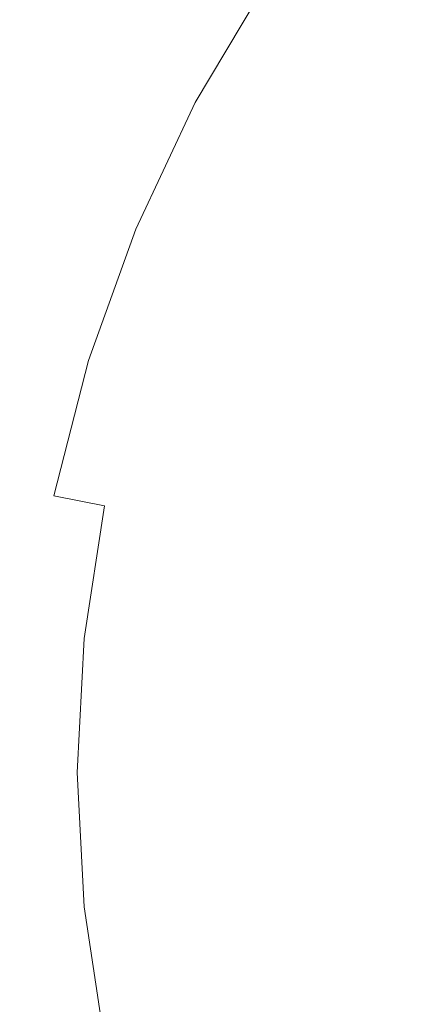
# Model space of a CAD drawing. Extents: x -24 to 24, y -117 to 56.
# Drawn here: x -17 to -12, y -3 to 8 of the extents above; entities that cross this region are included whole.
import ezdxf

# ---------------------------------------------------------------- set-up
doc = ezdxf.new("R2010")
doc.units = 0
doc.header["$LTSCALE"] = 500
doc.header["$MEASUREMENT"] = 0
doc.layers.add('FERRO_CHROM', color=7, linetype='Continuous')

msp = doc.modelspace()

# ---------------------------------------------------------------- linework, layer by layer
at = {"layer": 'FERRO_CHROM', "lineweight": 0}
for points, invisible_edges in [([(-4.78, 24.029), (-24.029, -4.78), (-20.371, 13.611), (-4.78, 24.029)], 15), ([(-4.78, 24.029), (4.78, -24.029), (-24.029, -4.78), (-4.78, 24.029)], 15), ([(-8.991, -21.707, 6), (8.991, 21.707, 6), (-21.707, 8.991, 6), (-8.991, -21.707, 6)], 15), ([(-18.154, 8.819, 147.955), (-17.192, 8.346, 148.024), (-16.268, 10.427, 148.005), (-17.13, 10.9, 147.937)], 15), ([(-17.192, 8.346, 148.024), (-15.845, 7.752, 148.079), (-15.072, 9.866, 148.057), (-16.268, 10.427, 148.005)], 15), ([(-13.864, 7.747, 127.621), (-17.299, 8.73, 127.621), (-16.315, 10.387, 127.621), (-13.307, 10.03, 127.621)], 15), ([(-16.488, 8.297, 118.903), (-15.55, 9.876, 118.903), (-15.811, 10.05, 118.192), (-16.765, 8.445, 118.192)], 15), ([(-10.263, 6.77, 127.621), (-13.864, 7.747, 127.621), (-13.307, 10.03, 127.621), (-10.3, 9.779, 127.621)], 15), ([(-16.164, 8.123, 119.625), (-15.244, 9.671, 119.625), (-15.55, 9.876, 118.903), (-16.488, 8.297, 118.903)], 15), ([(-15.845, 7.752, 148.079), (-14.048, 7.049, 148.122), (-13.476, 9.283, 148.096), (-15.072, 9.866, 148.057)], 15), ([(-12.963, 8.146, 122.898), (-12.057, 9.379, 122.898), (-12.581, 9.809, 122.337), (-13.526, 8.523, 122.337)], 15), ([(-16.164, 8.123, 119.625), (-15.789, 7.923, 120.344), (-14.89, 9.435, 120.344), (-15.244, 9.671, 119.625)], 15), ([(-15.789, 7.923, 120.344), (-15.362, 7.694, 121.046), (-14.488, 9.166, 121.046), (-14.89, 9.435, 120.344)], 15), ([(-12.341, 7.734, 123.398), (-11.482, 8.909, 123.398), (-12.057, 9.379, 122.898), (-12.963, 8.146, 122.898)], 15), ([(-11.734, 6.245, 148.155), (-11.413, 8.747, 148.127), (-13.476, 9.283, 148.096), (-14.048, 7.049, 148.122)], 15), ([(-15.362, 7.694, 121.046), (-14.88, 7.437, 121.715), (-14.033, 8.862, 121.715), (-14.488, 9.166, 121.046)], 9), ([(-8.991, -21.707, 6), (-21.707, 8.991, 6), (-21.707, -8.991, 6), (-8.991, -21.707, 6)], 15), ([(-14.88, 7.437, 121.715), (-14.342, 7.149, 122.337), (-13.526, 8.523, 122.337), (-14.033, 8.862, 121.715)], 15), ([(-14.616, 5.534, 127.621), (-18.121, 6.986, 127.621), (-17.299, 8.73, 127.621), (-13.864, 7.747, 127.621)], 15), ([(-17.562, 6.754, 118.192), (-16.765, 8.445, 118.192), (-16.996, 8.568, 117.507), (-17.803, 6.854, 117.507)], 15), ([(-17.272, 6.634, 118.903), (-16.488, 8.297, 118.903), (-16.765, 8.445, 118.192), (-17.562, 6.754, 118.192)], 15), ([(-13.745, 6.83, 122.898), (-12.963, 8.146, 122.898), (-13.526, 8.523, 122.337), (-14.342, 7.149, 122.337)], 15), ([(-18.118, 5.885, 148.057), (-16.725, 5.236, 148.114), (-15.845, 7.752, 148.079), (-17.192, 8.346, 148.024)], 15), ([(-16.932, 6.493, 119.625), (-16.164, 8.123, 119.625), (-16.488, 8.297, 118.903), (-17.272, 6.634, 118.903)], 15), ([(-16.932, 6.493, 119.625), (-16.539, 6.33, 120.344), (-15.789, 7.923, 120.344), (-16.164, 8.123, 119.625)], 15), ([(-13.084, 6.478, 123.399), (-12.341, 7.734, 123.398), (-12.963, 8.146, 122.898), (-13.745, 6.83, 122.898)], 15), ([(-16.539, 6.33, 120.344), (-16.092, 6.145, 121.046), (-15.362, 7.694, 121.046), (-15.789, 7.923, 120.344)], 15), ([(-16.725, 5.236, 148.114), (-14.866, 4.413, 148.159), (-14.048, 7.049, 148.122), (-15.845, 7.752, 148.079)], 15), ([(-10.835, 3.968, 127.621), (-14.616, 5.534, 127.621), (-13.864, 7.747, 127.621), (-10.263, 6.77, 127.621)], 15), ([(-12.352, 6.093, 123.839), (-11.659, 7.286, 123.837), (-12.341, 7.734, 123.398), (-13.084, 6.478, 123.399)], 15), ([(-16.092, 6.145, 121.046), (-15.587, 5.936, 121.715), (-14.88, 7.437, 121.715), (-15.362, 7.694, 121.046)], 13), ([(-15.587, 5.936, 121.715), (-15.024, 5.703, 122.337), (-14.342, 7.149, 122.337), (-14.88, 7.437, 121.715)], 15), ([(-14.398, 5.444, 122.898), (-13.745, 6.83, 122.898), (-14.342, 7.149, 122.337), (-15.024, 5.703, 122.337)], 15), ([(-12.476, 3.406, 148.193), (-11.734, 6.245, 148.155), (-14.048, 7.049, 148.122), (-14.866, 4.413, 148.159)], 15), ([(-14.616, 5.534, 127.621), (-15.649, 3.438, 127.621), (-18.774, 5.171, 127.621), (-18.121, 6.986, 127.621)], 15), ([(-13.705, 5.156, 123.399), (-13.084, 6.478, 123.399), (-13.745, 6.83, 122.898), (-14.398, 5.444, 122.898)], 15), ([(-16.932, 6.493, 119.625), (-17.272, 6.634, 118.903), (-17.894, 4.904, 118.903), (-17.541, 4.797, 119.625)], 15), ([(-16.932, 6.493, 119.625), (-17.541, 4.797, 119.625), (-17.135, 4.674, 120.344), (-16.539, 6.33, 120.344)], 15), ([(-12.936, 4.838, 123.84), (-12.352, 6.093, 123.839), (-13.084, 6.478, 123.399), (-13.705, 5.156, 123.399)], 15), ([(-16.539, 6.33, 120.344), (-17.135, 4.674, 120.344), (-16.671, 4.533, 121.046), (-16.092, 6.145, 121.046)], 15), ([(-9.463, 2.156, 148.221), (-8.901, 5.387, 148.18), (-11.734, 6.245, 148.155), (-12.476, 3.406, 148.193)], 15), ([(-16.092, 6.145, 121.046), (-16.671, 4.533, 121.046), (-16.149, 4.375, 121.715), (-15.587, 5.936, 121.715)], 11), ([(-12.085, 4.485, 124.223), (-11.545, 5.672, 124.221), (-12.352, 6.093, 123.839), (-12.936, 4.838, 123.84)], 15), ([(-18.118, 5.885, 148.057), (-19.117, 3.016, 148.107), (-17.802, 2.332, 148.165), (-16.725, 5.236, 148.114)], 15), ([(-15.587, 5.936, 121.715), (-16.149, 4.375, 121.715), (-15.564, 4.198, 122.337), (-15.024, 5.703, 122.337)], 15), ([(-14.398, 5.444, 122.898), (-15.024, 5.703, 122.337), (-15.564, 4.198, 122.337), (-14.917, 4.002, 122.898)], 15), ([(-10.835, 3.968, 127.621), (-12.412, 1.582, 127.621), (-15.649, 3.438, 127.621), (-14.616, 5.534, 127.621)], 15), ([(-13.705, 5.156, 123.399), (-14.398, 5.444, 122.898), (-14.917, 4.002, 122.898), (-14.2, 3.783, 123.399)], 15), ([(-15.649, 3.438, 127.621), (-16.87, 1.429, 127.621), (-19.249, 3.303, 127.621), (-18.774, 5.171, 127.621)], 15), ([(-16.725, 5.236, 148.114), (-17.802, 2.332, 148.165), (-16.049, 1.439, 148.211), (-14.866, 4.413, 148.159)], 15), ([(-12.936, 4.838, 123.84), (-13.705, 5.156, 123.399), (-14.2, 3.783, 123.399), (-13.41, 3.538, 123.839)], 15), ([(-12.085, 4.485, 124.223), (-12.936, 4.838, 123.84), (-13.41, 3.538, 123.839), (-12.542, 3.264, 124.221)], 15), ([(-17.135, 4.674, 120.344), (-17.569, 2.969, 120.344), (-17.093, 2.875, 121.046), (-16.671, 4.533, 121.046)], 15), ([(-16.671, 4.533, 121.046), (-17.093, 2.875, 121.046), (-16.557, 2.768, 121.715), (-16.149, 4.375, 121.715)], 11), ([(-12.085, 4.485, 124.223), (-12.542, 3.264, 124.221), (-11.591, 2.958, 124.543), (-11.146, 4.096, 124.548)], 15), ([(-16.149, 4.375, 121.715), (-16.557, 2.768, 121.715), (-15.959, 2.649, 122.337), (-15.564, 4.198, 122.337)], 13), ([(-12.476, 3.406, 148.193), (-14.866, 4.413, 148.159), (-16.049, 1.439, 148.211), (-13.793, 0.31, 148.246)], 15), ([(-14.917, 4.002, 122.898), (-15.564, 4.198, 122.337), (-15.959, 2.649, 122.337), (-15.294, 2.518, 122.898)], 15), ([(-14.2, 3.783, 123.399), (-14.917, 4.002, 122.898), (-15.294, 2.518, 122.898), (-14.563, 2.37, 123.398)], 15), ([(-6.504, 2.174, 127.621), (-8.948, -0.52, 127.621), (-12.412, 1.582, 127.621), (-10.835, 3.968, 127.621)], 15), ([(-13.41, 3.538, 123.839), (-14.2, 3.783, 123.399), (-14.563, 2.37, 123.398), (-13.764, 2.204, 123.837)], 15), ([(-12.542, 3.264, 124.221), (-13.41, 3.538, 123.839), (-13.764, 2.204, 123.837), (-12.895, 2.017, 124.215)], 15), ([(-12.412, 1.582, 127.621), (-14.566, -0.52, 127.621), (-16.87, 1.429, 127.621), (-15.649, 3.438, 127.621)], 15), ([(-9.463, 2.156, 148.221), (-12.476, 3.406, 148.193), (-13.793, 0.31, 148.246), (-11.091, -1.156, 148.275)], 15), ([(-16.87, 1.429, 127.621), (-18.182, -0.52, 127.621), (-19.54, 1.4, 127.621), (-19.249, 3.303, 127.621)], 15), ([(-12.542, 3.264, 124.221), (-12.895, 2.017, 124.215), (-11.956, 1.806, 124.533), (-11.591, 2.958, 124.543)], 15), ([(-17.093, 2.875, 121.046), (-17.352, 1.185, 121.046), (-16.808, 1.132, 121.715), (-16.557, 2.768, 121.715)], 15), ([(-16.557, 2.768, 121.715), (-16.808, 1.132, 121.715), (-16.2, 1.072, 122.337), (-15.959, 2.649, 122.337)], 15), ([(-15.294, 2.518, 122.898), (-15.959, 2.649, 122.337), (-16.2, 1.072, 122.337), (-15.525, 1.006, 122.898)], 13), ([(-14.563, 2.37, 123.398), (-15.294, 2.518, 122.898), (-15.525, 1.006, 122.898), (-14.787, 0.931, 123.398)], 15), ([(-13.764, 2.204, 123.837), (-14.563, 2.37, 123.398), (-14.787, 0.931, 123.398), (-13.986, 0.847, 123.835)], 15), ([(-17.802, 2.332, 148.165), (-18.971, -1.028, 148.237), (-17.431, -1.957, 148.283), (-16.049, 1.439, 148.211)], 15), ([(-12.895, 2.017, 124.215), (-13.764, 2.204, 123.837), (-13.986, 0.847, 123.835), (-13.124, 0.753, 124.21)], 15), ([(-12.895, 2.017, 124.215), (-13.124, 0.753, 124.21), (-12.204, 0.645, 124.522), (-11.956, 1.806, 124.533)], 15), ([(-8.948, -0.52, 127.621), (-12.412, -2.622, 127.621), (-14.566, -0.52, 127.621), (-12.412, 1.582, 127.621)], 15), ([(-14.566, -0.52, 127.621), (-16.87, -2.47, 127.621), (-18.182, -0.52, 127.621), (-16.87, 1.429, 127.621)], 15), ([(-13.793, 0.31, 148.246), (-16.049, 1.439, 148.211), (-17.431, -1.957, 148.283), (-15.452, -3.147, 148.319)], 15), ([(-17.352, 1.185, 121.046), (-17.44, -0.52, 121.046), (-16.893, -0.52, 121.715), (-16.808, 1.132, 121.715)], 15), ([(-16.808, 1.132, 121.715), (-16.893, -0.52, 121.715), (-16.282, -0.52, 122.337), (-16.2, 1.072, 122.337)], 15), ([(-15.525, 1.006, 122.898), (-16.2, 1.072, 122.337), (-16.282, -0.52, 122.337), (-15.604, -0.52, 122.898)], 13), ([(-14.787, 0.931, 123.398), (-15.525, 1.006, 122.898), (-15.604, -0.52, 122.898), (-14.864, -0.52, 123.397)], 15), ([(-13.986, 0.847, 123.835), (-14.787, 0.931, 123.398), (-14.864, -0.52, 123.397), (-14.063, -0.52, 123.834)], 15), ([(-13.124, 0.753, 124.21), (-13.986, 0.847, 123.835), (-14.063, -0.52, 123.834), (-13.207, -0.52, 124.207)], 15), ([(-13.124, 0.753, 124.21), (-13.207, -0.52, 124.207), (-12.298, -0.52, 124.517), (-12.204, 0.645, 124.522)], 15), ([(-11.091, -1.156, 148.275), (-13.793, 0.31, 148.246), (-15.452, -3.147, 148.319), (-13.262, -4.699, 148.35)], 15), ([(-16.87, -2.47, 127.621), (-19.249, -4.344, 127.621), (-19.54, -2.441, 127.621), (-18.182, -0.52, 127.621)], 15), ([(-17.352, -2.226, 121.046), (-16.808, -2.172, 121.715), (-16.893, -0.52, 121.715), (-17.44, -0.52, 121.046)], 15), ([(-16.808, -2.172, 121.715), (-16.2, -2.113, 122.337), (-16.282, -0.52, 122.337), (-16.893, -0.52, 121.715)], 15), ([(-12.412, -2.622, 127.621), (-15.649, -4.478, 127.621), (-16.87, -2.47, 127.621), (-14.566, -0.52, 127.621)], 15), ([(-15.525, -2.046, 122.898), (-15.604, -0.52, 122.898), (-16.282, -0.52, 122.337), (-16.2, -2.113, 122.337)], 11), ([(-14.787, -1.972, 123.398), (-14.864, -0.52, 123.397), (-15.604, -0.52, 122.898), (-15.525, -2.046, 122.898)], 15), ([(-13.986, -1.888, 123.835), (-14.063, -0.52, 123.834), (-14.864, -0.52, 123.397), (-14.787, -1.972, 123.398)], 15), ([(-13.124, -1.793, 124.21), (-13.207, -0.52, 124.207), (-14.063, -0.52, 123.834), (-13.986, -1.888, 123.835)], 15), ([(-13.124, -1.793, 124.21), (-12.204, -1.686, 124.522), (-12.298, -0.52, 124.517), (-13.207, -0.52, 124.207)], 15), ([(-6.504, -3.215, 127.621), (-10.835, -5.008, 127.621), (-12.412, -2.622, 127.621), (-8.948, -0.52, 127.621)], 15), ([(-7.997, -3.061, 148.302), (-11.091, -1.156, 148.275), (-13.262, -4.699, 148.35), (-11.091, -6.715, 148.38)], 15), ([(-12.895, -3.058, 124.215), (-11.956, -2.847, 124.533), (-12.204, -1.686, 124.522), (-13.124, -1.793, 124.21)], 15), ([(-12.895, -3.058, 124.215), (-13.124, -1.793, 124.21), (-13.986, -1.888, 123.835), (-13.764, -3.245, 123.837)], 15), ([(-15.452, -3.147, 148.319), (-17.431, -1.957, 148.283), (-18.852, -5.855, 148.382), (-17.216, -7.065, 148.418)], 15), ([(-14.563, -3.411, 123.398), (-14.787, -1.972, 123.398), (-15.525, -2.046, 122.898), (-15.294, -3.558, 122.898)], 15), ([(-13.764, -3.245, 123.837), (-13.986, -1.888, 123.835), (-14.787, -1.972, 123.398), (-14.563, -3.411, 123.398)], 15), ([(-15.294, -3.558, 122.898), (-15.525, -2.046, 122.898), (-16.2, -2.113, 122.337), (-15.959, -3.69, 122.337)], 11), ([(-17.093, -3.915, 121.046), (-16.557, -3.809, 121.715), (-16.808, -2.172, 121.715), (-17.352, -2.226, 121.046)], 15), ([(-16.557, -3.809, 121.715), (-15.959, -3.69, 122.337), (-16.2, -2.113, 122.337), (-16.808, -2.172, 121.715)], 15), ([(-15.649, -4.478, 127.621), (-18.774, -6.211, 127.621), (-19.249, -4.344, 127.621), (-16.87, -2.47, 127.621)], 15), ([(-10.835, -5.008, 127.621), (-14.616, -6.574, 127.621), (-15.649, -4.478, 127.621), (-12.412, -2.622, 127.621)], 15), ([(-12.542, -4.305, 124.221), (-11.591, -3.999, 124.543), (-11.956, -2.847, 124.533), (-12.895, -3.058, 124.215)], 15), ([(-13.262, -4.699, 148.35), (-15.452, -3.147, 148.319), (-17.216, -7.065, 148.418), (-15.452, -8.623, 148.449)], 15), ([(-12.542, -4.305, 124.221), (-12.895, -3.058, 124.215), (-13.764, -3.245, 123.837), (-13.41, -4.579, 123.839)], 15), ([(-13.41, -4.579, 123.839), (-13.764, -3.245, 123.837), (-14.563, -3.411, 123.398), (-14.2, -4.823, 123.399)], 15)]:
    msp.add_3dface(points, dxfattribs=dict(at, invisible_edges=invisible_edges))

doc.saveas('drawing.dxf')
